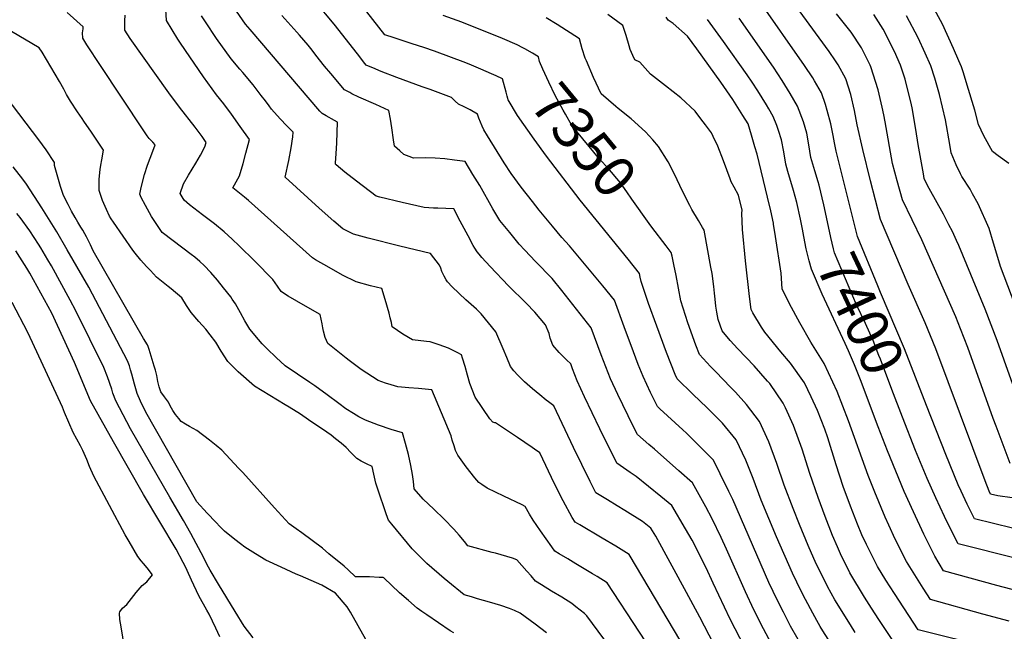
# Model space of a CAD drawing. Units: inches. Extents: x 2582984 to 2588407, y 1534471 to 1539896.
# Drawn here: x 2585269 to 2585952, y 1538240 to 1538665 of the extents above; entities that cross this region are included whole.
import ezdxf
from ezdxf.enums import TextEntityAlignment as Align

# ---------------------------------------------------------------- set-up
doc = ezdxf.new("R2010")
doc.units = ezdxf.units.IN
doc.header["$MEASUREMENT"] = 0
doc.layers.add('tile_2645_02_contour_10ft', color=37, linetype='Continuous')
doc.styles.add('Arial', font='arial.ttf')

msp = doc.modelspace()

# ---------------------------------------------------------------- linework, layer by layer
at = {"layer": 'tile_2645_02_contour_10ft'}
for points, elevation in [([(2585957.32, 1538333.14), (2585947.54, 1538334.5), (2585942.42, 1538335.68), (2585941.46, 1538337.72), (2585938.64, 1538344.89), (2585904.41, 1538436.39), (2585896.94, 1538454.57), (2585885.1, 1538481.1), (2585865.93, 1538526.2), (2585862.47, 1538539.66), (2585859.03, 1538553.13), (2585853.62, 1538574.76), (2585849.88, 1538592.01), (2585847.91, 1538601.88), (2585845.29, 1538613.04), (2585841.89, 1538623.76), (2585836.58, 1538633.52), (2585834.71, 1538636.3), (2585830.34, 1538642.75), (2585786.95, 1538702.55)], 7420), ([(2585731.87, 1538225.97), (2585691.54, 1538293.67), (2585682.31, 1538299.55), (2585672.86, 1538305.15), (2585657.27, 1538314.24), (2585654.05, 1538316.17), (2585652.07, 1538319.31), (2585645.72, 1538331.06), (2585639.77, 1538342.77), (2585629.61, 1538364.2), (2585625.83, 1538366.84), (2585624.16, 1538367.99), (2585614.15, 1538374.83), (2585607.01, 1538379.58), (2585598.82, 1538385), (2585598.38, 1538385.06), (2585596.97, 1538385.46), (2585594.86, 1538387.95), (2585584.73, 1538402.87), (2585581.01, 1538412.33), (2585579.31, 1538418.22), (2585577.63, 1538424.12), (2585575.88, 1538430.02), (2585575.19, 1538432.29), (2585572.63, 1538433.73), (2585566.11, 1538436.83), (2585559.74, 1538439.23), (2585553.47, 1538441.2), (2585550.8, 1538441.48), (2585541.12, 1538442.65), (2585534.37, 1538446.6), (2585527.06, 1538451.71), (2585526.51, 1538454.64), (2585525.78, 1538458.07), (2585525.09, 1538461.22), (2585522.21, 1538470.75), (2585519.86, 1538478.25), (2585512.04, 1538480.2), (2585502.04, 1538483.04), (2585492.67, 1538487.65), (2585483.28, 1538492.82), (2585473.87, 1538498.26), (2585471.69, 1538499.6), (2585427.26, 1538539.44), (2585424.65, 1538541.68), (2585416.59, 1538548.07), (2585421.06, 1538556.53), (2585423.59, 1538564.96), (2585425.53, 1538572.2), (2585427.94, 1538581.73), (2585421.69, 1538590.67), (2585415.64, 1538599.21), (2585410.26, 1538606.56), (2585405.22, 1538612.83), (2585396.1, 1538625.28), (2585380.27, 1538648.51), (2585378.36, 1538651.41), (2585370.36, 1538664.22), (2585369.48, 1538679.54)], 7290), ([(2585848, 1538522.66), (2585835.29, 1538573.63), (2585834.15, 1538579.34), (2585833.2, 1538584.39), (2585831.42, 1538592.54), (2585828.93, 1538601.88), (2585827.73, 1538606.02), (2585824.99, 1538614.19), (2585820.13, 1538622.53), (2585818.95, 1538624.48), (2585813.28, 1538633.1), (2585781.5, 1538678.47)], 7410), ([(2585808.79, 1538234.63), (2585803.62, 1538244.01), (2585798.58, 1538253.6), (2585794.45, 1538261.84), (2585788.59, 1538274.34), (2585763.46, 1538331.83), (2585760.82, 1538337.41), (2585754.71, 1538349.81), (2585749.98, 1538359.26), (2585731.26, 1538377.99), (2585728.76, 1538380.35), (2585712.73, 1538394.87), (2585711.14, 1538396.34), (2585706.32, 1538406.19), (2585701.17, 1538417.17), (2585697.89, 1538425.5), (2585694.57, 1538434.26), (2585688.07, 1538451.7), (2585681.47, 1538470.32), (2585673.37, 1538480.14), (2585650.03, 1538508), (2585644.82, 1538513.76), (2585638.3, 1538521.65), (2585629.2, 1538532.75), (2585624.46, 1538538.69), (2585616.49, 1538548.71), (2585609.75, 1538558.17), (2585604.83, 1538565.56), (2585593.15, 1538584.23), (2585590.66, 1538588.42), (2585589.42, 1538591.05), (2585587.23, 1538596.56), (2585586.33, 1538599.2), (2585581.14, 1538602.33), (2585577.01, 1538604.36), (2585573.19, 1538606.26), (2585570.71, 1538608.34), (2585568.27, 1538610.92), (2585553.34, 1538616.4), (2585547.94, 1538618.38), (2585530.27, 1538624.68), (2585519.5, 1538628.96), (2585513.6, 1538631.37), (2585509.47, 1538633.12), (2585509.08, 1538633.39), (2585508.13, 1538634.52), (2585502.96, 1538641.11), (2585486.8, 1538661.84), (2585473.71, 1538677.47)], 7330), ([(2585955.15, 1538564.98), (2585947.72, 1538570.46), (2585943.69, 1538573.31), (2585937.78, 1538584.29), (2585934, 1538592.03), (2585931.53, 1538602.09), (2585926.25, 1538619.36), (2585923.55, 1538628.02), (2585922.21, 1538632.27), (2585920.36, 1538636.42), (2585916.57, 1538644.87), (2585908.92, 1538661.72), (2585900.72, 1538676.96)], 7460), ([(2585686.44, 1538218.36), (2585662.29, 1538251.15), (2585660.47, 1538252.7), (2585654.53, 1538257.5), (2585651.86, 1538259.66), (2585644.83, 1538264.01), (2585637.63, 1538268.3), (2585630.63, 1538272.65), (2585626.57, 1538275.24), (2585623.45, 1538278.98), (2585620.62, 1538282.2), (2585613.61, 1538290.12), (2585610.48, 1538291.12), (2585598.77, 1538294.56), (2585596.57, 1538295.13), (2585579.57, 1538299.67), (2585577.2, 1538302.79), (2585573.63, 1538307.09), (2585569.88, 1538311.23), (2585563.08, 1538318.26), (2585556.07, 1538325.11), (2585548.65, 1538332.08), (2585542.26, 1538339.35), (2585541.8, 1538344.4), (2585541.13, 1538349.22), (2585540.09, 1538355.46), (2585538.38, 1538363.06), (2585536.4, 1538370.77), (2585534.29, 1538378.06), (2585526.27, 1538380.56), (2585517.52, 1538383.51), (2585508.52, 1538386.95), (2585503.9, 1538389.35), (2585500.14, 1538391.54), (2585494.86, 1538394.91), (2585490.09, 1538398.41), (2585482.03, 1538404.48), (2585473.37, 1538410.86), (2585469.92, 1538413.11), (2585461.32, 1538418.84), (2585452.75, 1538424.61), (2585446.51, 1538430.52), (2585440.32, 1538436.48), (2585436.81, 1538439.89), (2585434.24, 1538442.95), (2585428.32, 1538450.09), (2585424.82, 1538455.77), (2585421.87, 1538461.48), (2585418.25, 1538467.71), (2585416.1, 1538471.02), (2585415.11, 1538472.52), (2585410.11, 1538478.8), (2585405.75, 1538484.19), (2585401.25, 1538489.32), (2585396.58, 1538494.19), (2585393.52, 1538496.98), (2585390.04, 1538500.09), (2585387.6, 1538502), (2585375, 1538511.39), (2585367.45, 1538517.27), (2585363.69, 1538522.68), (2585360.09, 1538528.34), (2585357.28, 1538533.35), (2585355.89, 1538535.84), (2585352.79, 1538541.48), (2585351.88, 1538543.75), (2585352.82, 1538548.33), (2585355.13, 1538557.38), (2585357.19, 1538563.98), (2585360.85, 1538573.72), (2585362.55, 1538578), (2585360.85, 1538579.83), (2585358.53, 1538582.46), (2585357.11, 1538584.25), (2585354.23, 1538588.51), (2585324.61, 1538633.06), (2585315.11, 1538647.51), (2585312.37, 1538652.04), (2585312.24, 1538655.66), (2585312.54, 1538658.64), (2585312.65, 1538659.89), (2585301.55, 1538669.82)], 7270), ([(2585721.08, 1538205.48), (2585676.18, 1538274), (2585669.26, 1538278.4), (2585666.05, 1538280.41), (2585654.57, 1538287.23), (2585648.94, 1538290.6), (2585643.08, 1538294.14), (2585640, 1538296), (2585637.79, 1538299.03), (2585629.94, 1538310.21), (2585624.94, 1538317.6), (2585622.29, 1538321.6), (2585619.37, 1538327.13), (2585617.28, 1538328.23), (2585604.53, 1538334.25), (2585593.05, 1538339.85), (2585589.27, 1538342.21), (2585587.11, 1538343.63), (2585584.48, 1538346.85), (2585578.42, 1538354.65), (2585572.53, 1538362.57), (2585571.04, 1538365.95), (2585570.01, 1538369.04), (2585568.7, 1538373.14), (2585568.05, 1538376.1), (2585554.67, 1538407.97), (2585545.29, 1538408.95), (2585538.66, 1538409.37), (2585531.05, 1538410.03), (2585526.38, 1538411.42), (2585522.35, 1538412.67), (2585517.38, 1538414.39), (2585505.56, 1538422.14), (2585497.17, 1538428.35), (2585495.09, 1538429.9), (2585485.79, 1538437.29), (2585482.31, 1538440.06), (2585480.58, 1538444.32), (2585479.5, 1538448.65), (2585478.91, 1538451.1), (2585478.45, 1538453.9), (2585477.18, 1538460.29), (2585466.82, 1538466.17), (2585455, 1538473.05), (2585451.72, 1538474.98), (2585449.92, 1538476.14), (2585447.4, 1538479.85), (2585444.26, 1538484.62), (2585431.8, 1538497.24), (2585420.89, 1538508.03), (2585416.01, 1538512.54), (2585410.41, 1538517.59), (2585403.68, 1538523.18), (2585395.39, 1538529.43), (2585386.42, 1538536.43), (2585382.77, 1538539.53), (2585379.83, 1538544.23), (2585382.23, 1538550.85), (2585385.73, 1538557), (2585390.79, 1538565.37), (2585393.98, 1538570.84), (2585397.11, 1538576.61), (2585398.06, 1538579.61), (2585395.22, 1538583.84), (2585390.28, 1538590.3), (2585379.42, 1538604.23), (2585372.1, 1538614), (2585345.29, 1538651.83), (2585341.43, 1538657.5), (2585341.46, 1538661.01), (2585341.64, 1538664.01), (2585341.78, 1538668.02)], 7280), ([(2585763.25, 1538206.61), (2585740.59, 1538250.29), (2585731.33, 1538267.33), (2585710.06, 1538306.38), (2585706.61, 1538312.1), (2585700.82, 1538316.65), (2585688.65, 1538324.3), (2585683.24, 1538327.52), (2585676.52, 1538331.65), (2585668.52, 1538336.57), (2585664.49, 1538344.33), (2585658.64, 1538356.13), (2585653.01, 1538367.96), (2585639.22, 1538396.79), (2585635.59, 1538399.64), (2585633.98, 1538400.87), (2585629.58, 1538404.42), (2585624.35, 1538408.7), (2585618.96, 1538413.5), (2585614.32, 1538418.18), (2585611.62, 1538421.17), (2585609.15, 1538424.1), (2585606.65, 1538430.33), (2585604.05, 1538436.49), (2585598.93, 1538448.36), (2585588.76, 1538460.66), (2585585.57, 1538464.06), (2585578.29, 1538470.54), (2585568.63, 1538479.55), (2585565.58, 1538482.92), (2585564.49, 1538484.39), (2585563.22, 1538486.84), (2585561.6, 1538490.19), (2585560.83, 1538492.33), (2585559.89, 1538494.44), (2585553.59, 1538502.72), (2585532.3, 1538507.68), (2585510.31, 1538513.24), (2585500.31, 1538516.04), (2585492.8, 1538519.71), (2585486.63, 1538525.09), (2585476.44, 1538534.04), (2585452.8, 1538555.58), (2585455.41, 1538567.24), (2585457.08, 1538575.92), (2585458.06, 1538583.5), (2585458.33, 1538586.74), (2585453.88, 1538591.27), (2585449.32, 1538596.18), (2585443.41, 1538602.86), (2585441.76, 1538605.06), (2585439.18, 1538608.51), (2585436.26, 1538612.33), (2585430.69, 1538619.56), (2585423.4, 1538628.27), (2585421.3, 1538630.65), (2585415.38, 1538637.69), (2585405.21, 1538651.86), (2585397.43, 1538663.3), (2585394.7, 1538667.49)], 7300), ([(2585782.08, 1538209.6), (2585761.69, 1538248.9), (2585749.78, 1538273.82), (2585744.9, 1538284.46), (2585735.23, 1538303.68), (2585730.76, 1538311.47), (2585721.07, 1538327.82), (2585713.64, 1538333.98), (2585696.51, 1538347.92), (2585692.22, 1538350.74), (2585683.06, 1538357.01), (2585671.25, 1538381.04), (2585665.82, 1538392.13), (2585660.51, 1538403.16), (2585655.45, 1538414.14), (2585652.28, 1538422.48), (2585650.99, 1538425.99), (2585647.95, 1538428.84), (2585643, 1538433.88), (2585638.47, 1538439.07), (2585636.69, 1538443.83), (2585636, 1538447.01), (2585633.4, 1538453.01), (2585626.13, 1538461.94), (2585619.97, 1538468.12), (2585607.85, 1538480.18), (2585594.98, 1538493.52), (2585589.28, 1538499.77), (2585587.49, 1538502.06), (2585586.14, 1538503.81), (2585584.44, 1538506.39), (2585583.36, 1538508.2), (2585579.71, 1538514.8), (2585574.29, 1538525.14), (2585569.76, 1538533.62), (2585558.86, 1538534.09), (2585555.66, 1538534.18), (2585549.32, 1538534.61), (2585534.04, 1538537.92), (2585518.56, 1538541.62), (2585515.91, 1538542.3), (2585502.33, 1538552.89), (2585494.32, 1538559.17), (2585488.18, 1538564.07), (2585487.71, 1538564.55), (2585487.67, 1538565.6), (2585488.25, 1538571.83), (2585488.55, 1538579.44), (2585489.1, 1538593.8), (2585487.07, 1538594.91), (2585481.26, 1538598.07), (2585478.49, 1538599.76), (2585476.95, 1538601.44), (2585428.41, 1538658.14), (2585425.24, 1538661.85), (2585419.04, 1538670.75)], 7310), ([(2585797.75, 1538217.88), (2585784.78, 1538242.02), (2585778.05, 1538255.37), (2585772.19, 1538267.86), (2585759.12, 1538297.42), (2585755.32, 1538305.62), (2585749.2, 1538318.55), (2585744.82, 1538326.75), (2585735.52, 1538343.54), (2585726.14, 1538351.78), (2585709.12, 1538366.73), (2585705.19, 1538370.08), (2585697.37, 1538377.09), (2585694.43, 1538382.76), (2585683.61, 1538404.69), (2585678.49, 1538415.67), (2585675.26, 1538424.01), (2585672.12, 1538432.35), (2585665.29, 1538451.08), (2585644.88, 1538476.84), (2585638.18, 1538485.16), (2585626.48, 1538496.99), (2585619.07, 1538505), (2585615.21, 1538509.19), (2585608.64, 1538517.07), (2585601.71, 1538525.4), (2585597, 1538533.55), (2585587.81, 1538549.75), (2585583.17, 1538557.54), (2585577.69, 1538566.36), (2585570.3, 1538567.41), (2585563.57, 1538568.24), (2585556.93, 1538568.86), (2585550.5, 1538568.89), (2585541.81, 1538568.87), (2585538.78, 1538569.88), (2585535.15, 1538571.42), (2585532.42, 1538573.83), (2585528.7, 1538577.16), (2585528.04, 1538581.48), (2585526.91, 1538589.77), (2585525.96, 1538595.78), (2585524.87, 1538601.76), (2585515.67, 1538605.95), (2585503.95, 1538611.21), (2585499.1, 1538613.53), (2585497.73, 1538614.24), (2585493.98, 1538616.29), (2585484.49, 1538627.43), (2585480.18, 1538632.57), (2585474.15, 1538640.17), (2585471.44, 1538643.74), (2585468.7, 1538647.29), (2585462.82, 1538654.02), (2585460.91, 1538656.2), (2585450.59, 1538667.85)], 7320), ([(2585595.95, 1538627.37), (2585588.54, 1538630.62), (2585582.23, 1538633.27), (2585578.11, 1538634.96), (2585556.56, 1538642.95), (2585549, 1538645.49), (2585540.92, 1538648.08), (2585531.31, 1538651.28), (2585528.54, 1538652.22), (2585521.91, 1538654.47), (2585509.39, 1538670.42)], 7340), ([(2585617.78, 1538645.35), (2585613.75, 1538647.52), (2585603.75, 1538651.71), (2585575.42, 1538663.09), (2585572.13, 1538664.39), (2585562.56, 1538667.71)], 7350), ([(2585885.3, 1538217.99), (2585864.88, 1538248.5), (2585859.75, 1538256.37), (2585854.79, 1538264.13), (2585844.8, 1538280.97), (2585844.45, 1538281.59), (2585843.34, 1538283.76), (2585838.2, 1538294.12), (2585836.08, 1538298.99), (2585832.68, 1538307.01), (2585827.61, 1538320.09), (2585822.63, 1538333.22), (2585816.94, 1538349.91), (2585811.66, 1538366.78), (2585805.62, 1538383.32), (2585800.01, 1538395.48), (2585798.46, 1538398.83), (2585789.1, 1538412.3), (2585787.61, 1538414.02), (2585778.24, 1538424.61), (2585766.93, 1538436.45), (2585761.72, 1538442.29), (2585756.16, 1538448.85), (2585753.38, 1538456.89), (2585752.46, 1538461.94), (2585751.79, 1538466.1), (2585751.24, 1538470.87), (2585750.77, 1538475.04), (2585750.31, 1538479.82), (2585749.05, 1538488.75), (2585748.26, 1538493.22), (2585743.62, 1538518.82), (2585742.55, 1538520.66), (2585739.65, 1538525.61), (2585735.16, 1538533.15), (2585733.64, 1538535.82), (2585728.29, 1538546.43), (2585723.23, 1538557.19), (2585718.61, 1538566.2), (2585711.89, 1538576.93), (2585708, 1538581.43), (2585702.93, 1538587.01), (2585692.87, 1538596.03), (2585683.92, 1538603.34), (2585682.33, 1538604.6), (2585672.03, 1538613.4), (2585666.87, 1538624.74), (2585661.88, 1538636.25), (2585661.01, 1538638.28), (2585659, 1538644.67), (2585657.06, 1538651.48), (2585641.58, 1538661.43), (2585633.87, 1538666.22)], 7360), ([(2585941.3, 1538229.29), (2585892.18, 1538241.4), (2585875.63, 1538266.66), (2585869.68, 1538275.97), (2585863.98, 1538285.33), (2585856.17, 1538300.62), (2585853.11, 1538307.47), (2585850.07, 1538314.66), (2585845.25, 1538327.27), (2585840.12, 1538340.91), (2585835.16, 1538356.01), (2585829.47, 1538374.62), (2585827.45, 1538380.61), (2585822.38, 1538393.69), (2585817.83, 1538403.23), (2585813.2, 1538412.85), (2585803.64, 1538426.49), (2585796.88, 1538434.29), (2585785.69, 1538447.91), (2585783.44, 1538451.59), (2585777.47, 1538461.48), (2585776.19, 1538463.78), (2585775.07, 1538472.66), (2585772.33, 1538497.57), (2585770.16, 1538519.35), (2585769.84, 1538530.51), (2585769.89, 1538532.68), (2585767.49, 1538543.08), (2585764.45, 1538548.53), (2585762.33, 1538552.46), (2585761.68, 1538554.41), (2585757.14, 1538566.96), (2585753.04, 1538577.06), (2585749.9, 1538583.74), (2585748.7, 1538586.27), (2585744.45, 1538591.99), (2585741.38, 1538596.04), (2585737.36, 1538601.3), (2585727.5, 1538610.57), (2585716.85, 1538619.08), (2585706.26, 1538627.05), (2585704.43, 1538629.11), (2585698.92, 1538635.46), (2585695.5, 1538637.04), (2585694.17, 1538639.94), (2585692.35, 1538644.27), (2585691.56, 1538646.84), (2585689.5, 1538653.85), (2585687.14, 1538660.8), (2585676.71, 1538668.4)], 7370), ([(2585955.26, 1538247.39), (2585937.12, 1538252.32), (2585900.61, 1538262.46), (2585895.57, 1538270.28), (2585889.71, 1538279.61), (2585883.95, 1538288.96), (2585876.19, 1538304.26), (2585871.72, 1538314.11), (2585869.22, 1538319.7), (2585862.07, 1538336.87), (2585857.52, 1538348.57), (2585843.87, 1538386.49), (2585835.82, 1538406.74), (2585826.97, 1538426.22), (2585825.71, 1538428.04), (2585817.63, 1538440.98), (2585810.08, 1538454.4), (2585802.86, 1538467.75), (2585797.84, 1538478.17), (2585797.07, 1538488.97), (2585793.13, 1538514.45), (2585791.77, 1538523.08), (2585791.66, 1538523.59), (2585789.81, 1538532.28), (2585787.6, 1538541.63), (2585780.31, 1538571.63), (2585778.86, 1538576.72), (2585776.55, 1538584.66), (2585774.12, 1538592.57), (2585770.46, 1538598.39), (2585763.41, 1538609.42), (2585755.21, 1538621.43), (2585738.59, 1538644.63), (2585732.13, 1538653.38), (2585722.05, 1538662.22), (2585718.62, 1538664.58), (2585717.31, 1538666.73)], 7380), ([(2585810.49, 1538526.35), (2585807.88, 1538538.05), (2585805.63, 1538546.23), (2585801.66, 1538559.59), (2585800.24, 1538564.68), (2585798.85, 1538573.18), (2585797.17, 1538581.6), (2585795.26, 1538588), (2585794.03, 1538591.42), (2585791.56, 1538597.6), (2585788.48, 1538602.99), (2585786.84, 1538605.73), (2585780.85, 1538615.58), (2585776.89, 1538621.54), (2585773.44, 1538626.6), (2585757.06, 1538649.85), (2585746.02, 1538665.01)], 7390), ([(2585827.23, 1538534.25), (2585826.75, 1538536.49), (2585823.38, 1538550.01), (2585822.79, 1538552.29), (2585820.46, 1538559.93), (2585817.75, 1538569.15), (2585816.35, 1538578.05), (2585814.78, 1538586.1), (2585812.63, 1538594.09), (2585808.48, 1538604.84), (2585803.41, 1538613.59), (2585797.82, 1538622.69), (2585791.76, 1538631.92), (2585767.84, 1538665.98)], 7400), ([(2585955.96, 1538356.96), (2585946.24, 1538382.77), (2585944.28, 1538388.08), (2585926.56, 1538437.44), (2585921.6, 1538450.32), (2585918.2, 1538458.69), (2585894.71, 1538512), (2585881.31, 1538539.79), (2585877.5, 1538552.94), (2585874.27, 1538565.03), (2585869.15, 1538593.88), (2585868.32, 1538598.79), (2585867.23, 1538604.05), (2585864.44, 1538616.1), (2585859.33, 1538632.06), (2585858.9, 1538633.39), (2585852.89, 1538645.31), (2585845.64, 1538656.25), (2585835.47, 1538668.88)], 7430), ([(2585967.56, 1538384.46), (2585946.86, 1538442.32), (2585938.52, 1538464.04), (2585920.25, 1538508.17), (2585918.69, 1538511.74), (2585915.88, 1538517.82), (2585913.51, 1538522.54), (2585909.67, 1538529.9), (2585899.77, 1538547.61), (2585896.68, 1538553.39), (2585896.29, 1538554.65), (2585895.72, 1538557.79), (2585892.14, 1538578.31), (2585890.59, 1538588.65), (2585887.95, 1538603.71), (2585887.56, 1538605.75), (2585883.01, 1538623.52), (2585879.78, 1538633.33), (2585875.65, 1538642.88), (2585867.85, 1538658.34), (2585861.45, 1538668.54)], 7440), ([(2585974.68, 1538426.39), (2585949.2, 1538493.5), (2585947.42, 1538499.77), (2585944.47, 1538509.81), (2585941.52, 1538519.85), (2585933.73, 1538537.14), (2585929.95, 1538544.01), (2585928.12, 1538547.23), (2585922.43, 1538556), (2585921.41, 1538558.01), (2585918.42, 1538564.19), (2585915.1, 1538572.4), (2585914.18, 1538578.23), (2585911.06, 1538595.37), (2585906.95, 1538612.95), (2585903.6, 1538624.36), (2585900.97, 1538632.8), (2585896.97, 1538641.72), (2585892.2, 1538652.25), (2585884.14, 1538667.57)], 7450), ([(2585634.17, 1538239.26), (2585630.35, 1538242.32), (2585626.32, 1538245.42), (2585615.91, 1538253.06), (2585612.01, 1538254.84), (2585608.6, 1538256.18), (2585602.49, 1538258.27), (2585594.69, 1538260.57), (2585586.26, 1538262.94), (2585582.04, 1538264.27), (2585577.15, 1538265.83), (2585565.73, 1538274.98), (2585563.25, 1538277.12), (2585551.22, 1538287.53), (2585541.04, 1538297.55), (2585526.75, 1538314.75), (2585524.5, 1538317.61), (2585524, 1538318.63), (2585522.62, 1538322.66), (2585517.24, 1538338.41), (2585515.82, 1538343.28), (2585514.42, 1538349.56), (2585513.18, 1538354.83), (2585509.37, 1538356.54), (2585507.39, 1538357.59), (2585505.49, 1538358.59), (2585502.51, 1538360.43), (2585498.41, 1538364.43), (2585495.19, 1538368.02), (2585491.6, 1538371.02), (2585487.83, 1538374.05), (2585484.72, 1538376.44), (2585481.66, 1538378.73), (2585469.09, 1538387.22), (2585463.35, 1538391.03), (2585455.58, 1538396.03), (2585452.89, 1538397.65), (2585431.55, 1538410.65), (2585420.08, 1538420.58), (2585413.06, 1538427.61), (2585408.48, 1538434.86), (2585404.64, 1538441.05), (2585400.83, 1538446.19), (2585397.8, 1538450.06), (2585392.98, 1538455.47), (2585387.55, 1538461.68), (2585384.42, 1538466.44), (2585381.03, 1538471.88), (2585373.78, 1538478.05), (2585371.57, 1538479.77), (2585363.6, 1538486.24), (2585359.36, 1538490.76), (2585356.68, 1538493.64), (2585352.68, 1538498.01), (2585348.64, 1538502.81), (2585346.98, 1538504.9), (2585333.64, 1538524.31), (2585332.05, 1538526.66), (2585330.8, 1538528.56), (2585328.7, 1538533.19), (2585326.06, 1538539.37), (2585325.1, 1538542.16), (2585323.7, 1538546.35), (2585323.78, 1538554.16), (2585324.49, 1538560.88), (2585324.96, 1538563.97), (2585325.66, 1538567.6), (2585326.81, 1538574.32), (2585318.4, 1538586.7), (2585313.05, 1538594.56), (2585311.85, 1538596.23), (2585308.67, 1538600.94), (2585303.75, 1538608.24), (2585301.03, 1538613.02), (2585299.22, 1538616.72), (2585296.2, 1538622.09), (2585284.2, 1538642.32), (2585282.08, 1538645.28), (2585262.79, 1538656.57)], 7260), ([(2585707.36, 1538520.93), (2585705.41, 1538523.48), (2585693.31, 1538540.31), (2585690.04, 1538545.49), (2585685.54, 1538551.74), (2585676.8, 1538561.99), (2585671.44, 1538567.7), (2585651.82, 1538591.51), (2585647.26, 1538599.29), (2585645.73, 1538601.99), (2585640.09, 1538612.3), (2585635.83, 1538621.47), (2585631.75, 1538630.58), (2585629.42, 1538635.94), (2585628.54, 1538639.19), (2585624.5, 1538641.59), (2585619.13, 1538644.62), (2585617.78, 1538645.35)], 7350), ([(2585607.36, 1538610.1), (2585606.89, 1538611.91), (2585606.24, 1538614.66), (2585603.72, 1538623.9), (2585599.18, 1538625.95), (2585595.95, 1538627.37)], 7340), ([(2585569.8, 1538239.43), (2585567.34, 1538240.82), (2585551.04, 1538251.88), (2585547.69, 1538254.24), (2585544.53, 1538256.49), (2585538.31, 1538261.76), (2585532.26, 1538267.15), (2585521.28, 1538277.61), (2585520.77, 1538277.66), (2585518.16, 1538277.83), (2585511.41, 1538278.11), (2585501.58, 1538278.25), (2585496.53, 1538283.02), (2585493.81, 1538285.58), (2585483.22, 1538294.27), (2585478.61, 1538298.03), (2585464.42, 1538308.67), (2585460.34, 1538311.59), (2585455.5, 1538315.1), (2585445.34, 1538326.1), (2585423.32, 1538350.68), (2585420.5, 1538353.69), (2585414.7, 1538359.85), (2585408.88, 1538366.02), (2585404.96, 1538369.32), (2585400.36, 1538373), (2585391.57, 1538379.73), (2585386.49, 1538382.55), (2585383.58, 1538384.22), (2585380.68, 1538385.91), (2585379.01, 1538388), (2585376.72, 1538390.91), (2585374.78, 1538393.69), (2585373.02, 1538396.99), (2585371.82, 1538399.45), (2585369.08, 1538403.14), (2585366.57, 1538406.59), (2585365.41, 1538410), (2585364.5, 1538413.85), (2585363.66, 1538417.85), (2585362.73, 1538421.63), (2585362.71, 1538421.68), (2585361.9, 1538424.4), (2585358.46, 1538435.94), (2585357.74, 1538438.04), (2585357.28, 1538439.2), (2585354.57, 1538443.69), (2585319.6, 1538504.51), (2585317.78, 1538508.51), (2585315.03, 1538514.23), (2585313.78, 1538516.37), (2585312.3, 1538518.76), (2585310.94, 1538520.84), (2585308.91, 1538524.37), (2585307.15, 1538527.5), (2585304.61, 1538532.04), (2585302.13, 1538536.69), (2585300.35, 1538540.12), (2585298.68, 1538543.56), (2585296.85, 1538549.01), (2585292.72, 1538563.7), (2585292.63, 1538565.78), (2585286.89, 1538574.53), (2585281.83, 1538581.43), (2585259.2, 1538611.28)], 7250), ([(2585834.97, 1538226.57), (2585826.01, 1538240.81), (2585824.19, 1538243.75), (2585821.78, 1538248), (2585818.96, 1538253), (2585813.89, 1538262.55), (2585810.93, 1538268.35), (2585804.99, 1538280.81), (2585793.8, 1538306.01), (2585783.23, 1538331.45), (2585777.59, 1538346.38), (2585772.54, 1538359.28), (2585765.87, 1538373.25), (2585756.36, 1538384.77), (2585745.76, 1538395.44), (2585735.77, 1538404.96), (2585724.91, 1538415.59), (2585723.46, 1538418.65), (2585717.53, 1538433.79), (2585710.68, 1538452.11), (2585705.07, 1538467.94), (2585699.98, 1538483.15), (2585699.26, 1538486.09), (2585698.78, 1538488.68), (2585690.91, 1538498.64), (2585657.63, 1538539.52), (2585634.15, 1538570.11), (2585625.62, 1538581.96), (2585613.95, 1538598.46), (2585607.57, 1538609.27), (2585607.36, 1538610.1)], 7340), ([(2585508.82, 1538234.7), (2585498.26, 1538253.79), (2585495.75, 1538257.46), (2585487.7, 1538266.95), (2585478.31, 1538272.52), (2585463.55, 1538278.85), (2585460.51, 1538280.14), (2585449.92, 1538284.83), (2585439.39, 1538289.69), (2585432.11, 1538294.15), (2585424.91, 1538298.85), (2585421.79, 1538301.03), (2585417.8, 1538304.16), (2585410.73, 1538309.87), (2585407.67, 1538313), (2585404.67, 1538316.07), (2585398.64, 1538322.39), (2585391.47, 1538330.16), (2585356.08, 1538392.52), (2585352.43, 1538400.05), (2585350.16, 1538405.51), (2585348.21, 1538411.88), (2585346.36, 1538418.78), (2585345.54, 1538421.88), (2585344.68, 1538424.61), (2585343.48, 1538428.16), (2585316.48, 1538479.23), (2585312.37, 1538486.39), (2585301.6, 1538505.08), (2585294.26, 1538517.68), (2585285.17, 1538532.36), (2585283.94, 1538534.25), (2585273.17, 1538550.68), (2585270.64, 1538554.09), (2585264.11, 1538562.81)], 7240), ([(2585430.59, 1538235.85), (2585424.32, 1538243.99), (2585418.06, 1538254.14), (2585412.24, 1538263.62), (2585406.47, 1538273.22), (2585400.73, 1538282.89), (2585398.52, 1538287.09), (2585396.45, 1538291.29), (2585387.25, 1538308.19), (2585382.22, 1538317.34), (2585372.74, 1538333.47), (2585345.42, 1538380.97), (2585340.28, 1538390.74), (2585335.35, 1538400.26), (2585333.27, 1538405.72), (2585332.51, 1538408.44), (2585329.61, 1538417.07), (2585327.06, 1538423.48), (2585307.45, 1538462.76), (2585303.66, 1538470.15), (2585290.53, 1538494.13), (2585288.2, 1538498.15), (2585283.26, 1538506.57), (2585281.58, 1538509.19), (2585275.58, 1538518.42), (2585268.8, 1538527.65), (2585266.67, 1538530.45)], 7230), ([(2585881.16, 1538389.13), (2585873.79, 1538408.17), (2585865.91, 1538429.3), (2585864.93, 1538431.84), (2585860.8, 1538442.22), (2585858.52, 1538447.39), (2585855.54, 1538453.96), (2585849.45, 1538466.87), (2585834.06, 1538503.06), (2585833.36, 1538505.95), (2585831.63, 1538513.73), (2585827.23, 1538534.25)], 7400), ([(2585848.49, 1538239.59), (2585845.08, 1538244.84), (2585834.38, 1538262.15), (2585829.23, 1538271.56), (2585827.48, 1538274.89), (2585821.37, 1538287.28), (2585815.82, 1538299.9), (2585809.66, 1538314.64), (2585805.34, 1538325.61), (2585799.23, 1538341.81), (2585794.05, 1538356.95), (2585788.52, 1538371.82), (2585782.06, 1538385.96), (2585772.93, 1538397.78), (2585765.28, 1538406.27), (2585761.84, 1538409.93), (2585751.62, 1538420.57), (2585748.1, 1538424.27), (2585740.36, 1538432.46), (2585737.87, 1538439.1), (2585732.36, 1538454.52), (2585727.34, 1538469.69), (2585724.1, 1538487.42), (2585722.55, 1538495.05), (2585721.32, 1538500.86), (2585720.75, 1538503.36), (2585717.21, 1538508.03), (2585707.36, 1538520.93)], 7350), ([(2585864.43, 1538382.42), (2585855.64, 1538405.65), (2585852.51, 1538413.69), (2585847.94, 1538425.33), (2585843.7, 1538435.07), (2585841.39, 1538440.22), (2585825.43, 1538474.42), (2585818.05, 1538491.77), (2585816.53, 1538497.42), (2585815.38, 1538502.26), (2585814.5, 1538505.93), (2585812.81, 1538514.45), (2585811.93, 1538519.39), (2585811.24, 1538522.96), (2585810.49, 1538526.35)], 7390), ([(2585897.97, 1538397.07), (2585882.6, 1538436.56), (2585866.09, 1538475.6), (2585864.22, 1538480.1), (2585850.07, 1538514.36), (2585848, 1538522.66)], 7410), ([(2585407.55, 1538236.47), (2585404.78, 1538242.5), (2585399.96, 1538252.34), (2585398.45, 1538254.99), (2585392.91, 1538265.11), (2585387.83, 1538275.87), (2585384.84, 1538282.59), (2585383.23, 1538286.18), (2585382.09, 1538288.28), (2585377.06, 1538297.44), (2585354.49, 1538335.4), (2585333.66, 1538371.89), (2585323.04, 1538390.94), (2585317.75, 1538400.47), (2585306.64, 1538426.95), (2585290.89, 1538461.1), (2585275.64, 1538488.96), (2585273.58, 1538492.49), (2585268.71, 1538500.16), (2585265.98, 1538504.46)], 7220), ([(2585342.43, 1538221.9), (2585338.98, 1538243.41), (2585338.15, 1538248.61), (2585337.81, 1538253.11), (2585338.03, 1538253.89), (2585339.94, 1538256.5), (2585342.91, 1538259.06), (2585349.49, 1538267.29), (2585353.54, 1538272.26), (2585356.88, 1538274.65), (2585360.77, 1538279.58), (2585357.07, 1538284.48), (2585354.41, 1538287.36), (2585352.85, 1538289.28), (2585350.45, 1538292.26), (2585344.47, 1538302.63), (2585341.8, 1538307.27), (2585319.95, 1538348.07), (2585317.12, 1538354.89), (2585315.15, 1538359.72), (2585312.45, 1538365.95), (2585310.65, 1538369.23), (2585305.77, 1538378.5), (2585302.74, 1538385.41), (2585299.71, 1538392.36), (2585298.22, 1538395.86), (2585277.38, 1538440.93), (2585274.14, 1538447.77), (2585263.29, 1538468.68)], 7210), ([(2585957.62, 1538312.07), (2585931.13, 1538318.44), (2585926.13, 1538328.75), (2585921.99, 1538337.57), (2585919.95, 1538342.04), (2585911.22, 1538363.05), (2585897.97, 1538397.07)], 7410), ([(2586169.63, 1538236.09), (2586160.86, 1538245.61), (2586157.86, 1538248.91), (2586152.08, 1538255.11), (2586150.01, 1538257.28), (2586141.91, 1538265.07), (2586112, 1538268.28), (2586079.63, 1538271.33), (2586062.55, 1538272.53), (2586050.14, 1538273.84), (2586041.25, 1538274.9), (2586020.96, 1538277.46), (2586002.27, 1538280.71), (2585981.57, 1538285.45), (2585961.2, 1538290.62), (2585919.83, 1538301.19), (2585917.17, 1538306.45), (2585910.51, 1538320.05), (2585904.38, 1538333.12), (2585898.48, 1538346.35), (2585890.19, 1538365.84), (2585881.16, 1538389.13)], 7400), ([(2586142.15, 1538237.94), (2586134.03, 1538245.92), (2586097.58, 1538250.02), (2586083.04, 1538251.64), (2586066.89, 1538253.33), (2586026.07, 1538256.84), (2586006.58, 1538259.06), (2585987.72, 1538262.08), (2585975.62, 1538264.84), (2585967.01, 1538266.81), (2585946.78, 1538272.15), (2585909.83, 1538282.32), (2585903.6, 1538292.54), (2585895.96, 1538307.86), (2585888.84, 1538323.27), (2585882.5, 1538337.51), (2585870.81, 1538365.57), (2585864.43, 1538382.42)], 7390)]:
    msp.add_lwpolyline(points, dxfattribs=dict(at, elevation=elevation))

# ---------------------------------------------------------------- texts
at = {"color": 18, "style": 'Arial'}
for s, rotation, p in [('7350', -50.51787, (2585660.27, 1538581.25)), ('7400', -64.73377, (2585852.32, 1538460.8))]:
    msp.add_text(s, height=28.8, rotation=rotation, dxfattribs=at).set_placement(p, align=Align.MIDDLE_CENTER)

doc.saveas('drawing.dxf')
